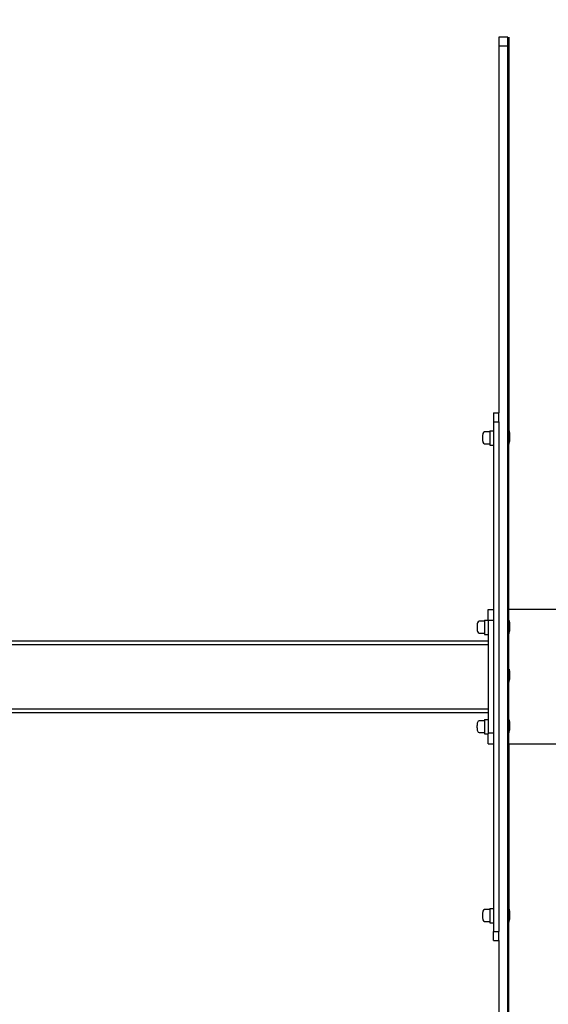
# Model space of a CAD drawing. Units: inches. Extents: x 4843 to 15675, y -2782 to -21.
# Drawn here: x 14097 to 14156, y -683 to -573 of the extents above; entities that cross this region are included whole.
import ezdxf

# ---------------------------------------------------------------- set-up
doc = ezdxf.new("R2010")
doc.units = ezdxf.units.IN
doc.header["$MEASUREMENT"] = 0
doc.layers.add('VP-DIM', color=7, linetype='Continuous')
doc.layers.add('VP-EQ', color=7, linetype='Continuous', true_color=0x8a3492, plot=False)
doc.styles.get("Standard").update_dxf_attribs({"font": 'arial.ttf'})
doc.dimstyles.get("Standard").update_dxf_attribs({"dimtxt": 14, "dimasz": 20, "dimexe": 20, "dimexo": 50, "dimgap": 20, "dimtad": 0, "dimdec": 0, "dimzin": 0, "dimdsep": 46, "dimtxsty": 'Standard', "dimcen": -0.09, "dimadec": 0, "dimazin": 0, "dimtfac": 1, "dimtdec": 4, "dimtofl": 0, "dimtmove": 0, "dimatfit": 3, "dimfxl": 70, "dimfxlon": 1, "dimtolj": 1, "dimtzin": 0, "dimarcsym": 0})

# ---------------------------------------------------------------- blocks, each defined once
blk = doc.blocks.new('*D375')
at = {"layer": 'Defpoints', "color": 0}
for p in [(15568.9, -41), (15568.9, -646.15), (13853.63, -646.55)]:
    blk.add_point(p, dxfattribs=at)
at = {"layer": 'VP-DIM', "color": 0, "lineweight": -2}
for p, q in [((13853.63, -111), (13853.63, -21)), ((15568.9, -111), (15568.9, -21)), ((13873.63, -41), (14670.95, -41)), ((15548.9, -41), (14751.34, -41))]:
    blk.add_line(p, q, dxfattribs=at)
at = {"layer": 'VP-DIM', "color": 0}
for points in [[(13873.63, -37.66), (13873.63, -44.33), (13853.63, -41)], [(15548.9, -44.33), (15548.9, -37.66), (15568.9, -41)]]:
    blk.add_solid(points, dxfattribs=at)
at = {"layer": 'VP-DIM', "color": 0, "insert": (14711.14, -41), "char_height": 14, "attachment_point": 5}
blk.add_mtext('\\A1;1720', dxfattribs=at)
blk = doc.blocks.new('2403A')
at = {"layer": 'VP-EQ', "color": 0}
for p, q in [((14151.58, -575.05), (14150.58, -575.05)), ((14150.58, -575.05), (14150.58, -576.05)), ((14151.58, -576.05), (14151.58, -575.05)), ((14151.68, -575.05), (14151.68, -619.08)), ((14150.58, -576.05), (14150.58, -617.05)), ((14151.58, -576.05), (14150.58, -576.05)), ((14151.58, -639.05), (14151.58, -576.05)), ((14149.98, -617.05), (14150.58, -617.05)), ((14149.98, -617.05), (14149.98, -618.05)), ((14150.58, -618.05), (14150.58, -617.05)), ((14149.98, -618.05), (14150.58, -618.05)), ((14149.98, -618.05), (14149.98, -619.06)), ((14150.58, -618.05), (14150.58, -675.05)), ((14148.75, -619.56), (14148.74, -619.74)), ((14148.74, -619.74), (14148.74, -619.97)), ((14148.77, -619.48), (14148.75, -619.56)), ((14148.79, -619.38), (14148.77, -619.48)), ((14148.87, -619.25), (14148.79, -619.38)), ((14148.98, -619.19), (14148.87, -619.25)), ((14149.58, -619.19), (14148.98, -619.19)), ((14149.58, -619.06), (14149.58, -619.19)), ((14149.58, -619.06), (14149.98, -619.06)), ((14149.58, -619.19), (14149.58, -620.52)), ((14149.98, -619.06), (14149.98, -620.66)), ((14151.73, -619.08), (14151.68, -619.08)), ((14151.68, -620.54), (14151.68, -619.08)), ((14151.73, -619.08), (14151.78, -619.38)), ((14151.73, -620.53), (14151.73, -619.08)), ((14151.78, -619.38), (14151.78, -620.24)), ((14148.74, -619.97), (14148.75, -620.15)), ((14148.75, -620.15), (14148.77, -620.24)), ((14148.77, -620.24), (14148.79, -620.33)), ((14148.79, -620.33), (14148.87, -620.46)), ((14148.87, -620.46), (14148.98, -620.52)), ((14148.98, -620.52), (14149.58, -620.52)), ((14149.58, -620.52), (14149.58, -620.66)), ((14149.58, -620.66), (14149.98, -620.66)), ((14149.98, -620.66), (14149.98, -639.05)), ((14151.73, -620.54), (14151.68, -620.54)), ((14151.68, -639.05), (14151.68, -620.54)), ((14151.73, -620.53), (14151.78, -620.24)), ((14151.73, -620.54), (14151.73, -620.53)), ((14149.38, -639.05), (14149.98, -639.05)), ((14149.38, -640.23), (14149.38, -639.05)), ((14149.98, -639.05), (14149.98, -640.25)), ((14151.58, -639.05), (14151.68, -639.05)), ((14151.58, -642.89), (14151.58, -639.05)), ((14151.68, -640.29), (14151.68, -639.05)), ((14165.73, -639.05), (14151.68, -639.05)), ((14148.15, -640.73), (14148.14, -640.91)), ((14148.17, -640.64), (14148.15, -640.73)), ((14148.19, -640.55), (14148.17, -640.64)), ((14148.27, -640.42), (14148.19, -640.55)), ((14148.38, -640.36), (14148.27, -640.42)), ((14148.98, -640.36), (14148.38, -640.36)), ((14148.98, -640.23), (14148.98, -640.36)), ((14148.98, -640.23), (14149.38, -640.23)), ((14148.98, -640.36), (14148.98, -641.69)), ((14149.38, -640.23), (14149.38, -640.25)), ((14149.38, -640.25), (14149.98, -640.25)), ((14149.38, -640.25), (14149.38, -641.83)), ((14149.98, -640.25), (14149.98, -652.85)), ((14151.73, -640.29), (14151.68, -640.29)), ((14151.68, -641.75), (14151.68, -640.29)), ((14151.73, -640.29), (14151.78, -640.59)), ((14151.73, -641.75), (14151.73, -640.29)), ((14151.78, -640.59), (14151.78, -641.45)), ((14148.14, -640.91), (14148.14, -641.14)), ((14148.14, -641.14), (14148.15, -641.32)), ((14148.15, -641.32), (14148.17, -641.4)), ((14148.17, -641.4), (14148.19, -641.5)), ((14148.19, -641.5), (14148.27, -641.63)), ((14148.27, -641.63), (14148.38, -641.69)), ((14148.38, -641.69), (14148.98, -641.69)), ((14148.98, -641.69), (14148.98, -641.83)), ((14148.98, -641.83), (14149.38, -641.83)), ((14149.38, -641.83), (14149.38, -642.55)), ((14151.73, -641.75), (14151.68, -641.75)), ((14151.68, -645.7), (14151.68, -641.75)), ((14151.73, -641.75), (14151.78, -641.45)), ((14151.73, -641.75), (14151.73, -641.75)), ((14090.72, -642.55), (14149.38, -642.55)), ((14149.38, -642.55), (14149.38, -642.95)), ((14151.59, -642.95), (14151.58, -642.89)), ((14151.58, -650.2), (14151.58, -642.89)), ((14032.49, -642.95), (14149.38, -642.95)), ((14149.38, -642.95), (14149.38, -650.15)), ((14151.59, -650.14), (14151.59, -642.95)), ((14151.73, -645.7), (14151.68, -645.7)), ((14151.68, -647.16), (14151.68, -645.7)), ((14151.73, -645.7), (14151.78, -646)), ((14151.73, -647.15), (14151.73, -645.7)), ((14151.78, -646), (14151.78, -646.86)), ((14151.73, -647.16), (14151.68, -647.16)), ((14151.68, -651.39), (14151.68, -647.16)), ((14151.73, -647.15), (14151.78, -646.86)), ((14151.73, -647.16), (14151.73, -647.15)), ((14032.49, -650.15), (14149.38, -650.15)), ((14090.72, -650.55), (14149.38, -650.55)), ((14149.38, -650.15), (14149.38, -650.55)), ((14149.38, -650.55), (14149.38, -651.35)), ((14151.59, -650.14), (14151.58, -650.2)), ((14151.58, -654.05), (14151.58, -650.2)), ((14148.19, -651.67), (14148.17, -651.76)), ((14148.27, -651.54), (14148.19, -651.67)), ((14148.38, -651.48), (14148.27, -651.54)), ((14148.98, -651.48), (14148.38, -651.48)), ((14148.98, -651.35), (14148.98, -651.48)), ((14148.98, -651.35), (14149.38, -651.35)), ((14148.98, -651.48), (14148.98, -652.81)), ((14149.38, -651.35), (14149.38, -652.85)), ((14151.73, -651.39), (14151.68, -651.39)), ((14151.68, -652.85), (14151.68, -651.39)), ((14151.73, -651.39), (14151.78, -651.69)), ((14151.73, -652.85), (14151.73, -651.39)), ((14151.78, -651.69), (14151.78, -652.55)), ((14148.15, -651.85), (14148.14, -652.02)), ((14148.14, -652.26), (14148.14, -652.02)), ((14148.14, -652.26), (14148.15, -652.44)), ((14148.17, -651.76), (14148.15, -651.85)), ((14148.15, -652.44), (14148.17, -652.52)), ((14148.17, -652.52), (14148.19, -652.62)), ((14148.19, -652.62), (14148.27, -652.75)), ((14148.27, -652.75), (14148.38, -652.81)), ((14148.38, -652.81), (14148.98, -652.81)), ((14148.98, -652.81), (14148.98, -652.95)), ((14151.73, -652.85), (14151.78, -652.55)), ((14148.98, -652.95), (14149.38, -652.95)), ((14149.38, -652.85), (14149.98, -652.85)), ((14149.38, -652.85), (14149.38, -652.95)), ((14149.38, -654.05), (14149.38, -652.95)), ((14149.98, -652.85), (14149.98, -654.05)), ((14151.73, -652.85), (14151.68, -652.85)), ((14151.68, -654.05), (14151.68, -652.85)), ((14151.73, -652.85), (14151.73, -652.85)), ((14149.38, -654.05), (14149.98, -654.05)), ((14149.98, -654.05), (14149.98, -672.46)), ((14151.58, -717.05), (14151.58, -654.05)), ((14151.58, -654.05), (14151.68, -654.05)), ((14151.68, -654.05), (14151.68, -672.54)), ((14151.68, -654.05), (14165.73, -654.05)), ((14148.87, -672.66), (14148.79, -672.78)), ((14148.98, -672.6), (14148.87, -672.66)), ((14149.58, -672.6), (14148.98, -672.6)), ((14149.58, -672.46), (14149.58, -672.6)), ((14149.58, -672.46), (14149.98, -672.46)), ((14149.58, -672.6), (14149.58, -673.92)), ((14149.98, -672.46), (14149.98, -674.06)), ((14151.73, -672.54), (14151.68, -672.54)), ((14151.68, -674), (14151.68, -672.54)), ((14151.73, -672.54), (14151.78, -672.84)), ((14151.73, -673.99), (14151.73, -672.54)), ((14148.75, -672.96), (14148.74, -673.14)), ((14148.74, -673.14), (14148.74, -673.37)), ((14148.74, -673.37), (14148.75, -673.55)), ((14148.77, -672.88), (14148.75, -672.96)), ((14148.75, -673.55), (14148.77, -673.64)), ((14148.79, -672.78), (14148.77, -672.88)), ((14148.77, -673.64), (14148.79, -673.74)), ((14148.79, -673.74), (14148.87, -673.86)), ((14151.73, -673.99), (14151.78, -673.7)), ((14151.78, -672.84), (14151.78, -673.7)), ((14148.87, -673.86), (14148.98, -673.92)), ((14148.98, -673.92), (14149.58, -673.92)), ((14149.58, -673.92), (14149.58, -674.06)), ((14149.58, -674.06), (14149.98, -674.06)), ((14149.98, -674.06), (14149.98, -675.05)), ((14151.73, -674), (14151.68, -674)), ((14151.68, -718.05), (14151.68, -674)), ((14151.73, -674), (14151.73, -673.99)), ((14149.98, -675.05), (14150.58, -675.05)), ((14149.98, -676.05), (14149.98, -675.05)), ((14150.58, -676.05), (14150.58, -675.05)), ((14149.98, -676.05), (14150.58, -676.05)), ((14150.58, -676.05), (14150.58, -717.05))]:
    blk.add_line(p, q, dxfattribs=at)

msp = doc.modelspace()

# ---------------------------------------------------------------- block references
at = {"layer": 'VP-EQ', "color": 0}
msp.add_blockref('2403A', (0, 0), dxfattribs=at)

# ---------------------------------------------------------------- dimensions: what is measured, and where the dimension line sits
at = {"layer": 'VP-DIM'}
dim = msp.add_linear_dim(base=(15568.9, -41), p1=(13853.63, -646.55), p2=(15568.9, -646.15), angle=180, text='1720', dimstyle='Standard', dxfattribs=at)
dim.commit()
dim.dimension.update_dxf_attribs({"geometry": '*D375', "text_midpoint": (14711.14, -41), "dimtype": 160})

doc.saveas('drawing.dxf')
